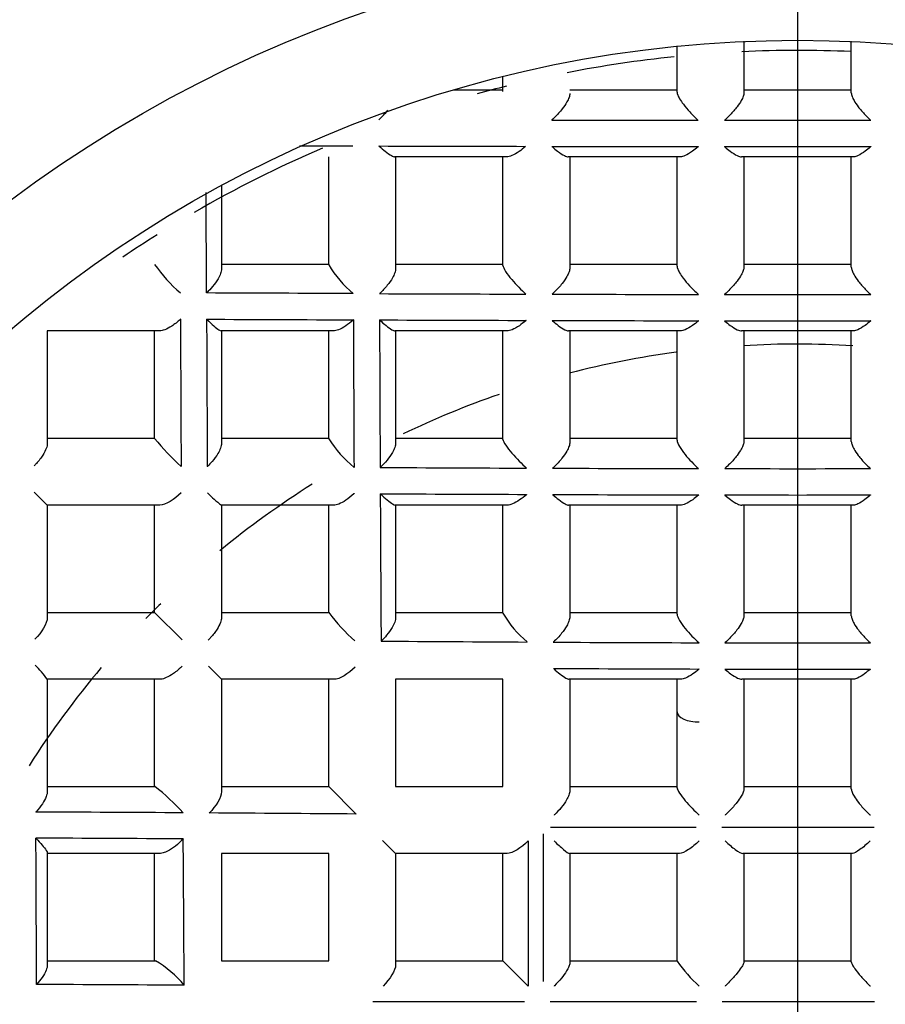
# Model space of a CAD drawing. Units: millimetres. Extents: x -18 to 737, y -18 to 686.
# Drawn here: x 208 to 212, y 239 to 244 of the extents above; entities that cross this region are included whole.
import ezdxf
from ezdxf.lldxf.tags import DXFTag

# ---------------------------------------------------------------- set-up
doc = ezdxf.new("R2010")
doc.units = ezdxf.units.MM
for name, color, linetype in [('$DDT_AUDIT_GENERATED_(131)', 7, 'Continuous'), ('$DDT_AUDIT_GENERATED_(159)', 7, 'Continuous'), ('$DDT_AUDIT_GENERATED_(15E)', 7, 'Continuous'), ('$DDT_AUDIT_GENERATED_(224)', 7, 'Continuous'), ('$DDT_AUDIT_GENERATED_(77)', 7, 'Continuous'), ('$DDT_AUDIT_GENERATED_(7E)', 7, 'Continuous'), ('$DDT_AUDIT_GENERATED_(901)', 7, 'Continuous'), ('$DDT_AUDIT_GENERATED_(E33)', 7, 'Continuous'), ('Default', 7, 'Continuous')]:
    doc.layers.add(name, color=color, linetype=linetype)
tags = doc.linetypes.add('CENTER2', pattern=[28.575, 19.05, -3.175, 3.175, -3.175]).pattern_tags.tags
tags[10:11] = [DXFTag(74, 4), DXFTag(75, 0), DXFTag(340, '0'), DXFTag(46, 0.0), DXFTag(50, 0.0), DXFTag(44, 0.0), DXFTag(45, 0.0)]
tags[8:9] = [DXFTag(74, 4), DXFTag(75, 0), DXFTag(340, '0'), DXFTag(46, 0.0), DXFTag(50, 0.0), DXFTag(44, 0.0), DXFTag(45, 0.0)]
tags[6:7] = [DXFTag(74, 4), DXFTag(75, 0), DXFTag(340, '0'), DXFTag(46, 0.0), DXFTag(50, 0.0), DXFTag(44, 0.0), DXFTag(45, 0.0)]
tags[4:5] = [DXFTag(74, 4), DXFTag(75, 0), DXFTag(340, '0'), DXFTag(46, 0.0), DXFTag(50, 0.0), DXFTag(44, 0.0), DXFTag(45, 0.0)]

# ---------------------------------------------------------------- blocks, each defined once
blk = doc.blocks.new('SEANNOT_GROUP2')
at = {"layer": 'Default', "color": 7, "linetype": 'CENTER2'}
blk.add_line((211.5777, 257.4357), (211.5777, 217.4357), dxfattribs=at)
blk = doc.blocks.new('SE2')
at = {"layer": '$DDT_AUDIT_GENERATED_(131)', "color": 7, "linetype": 'Continuous'}
for start, end in [(87.46348, 92.64973), (95.8789, 101.03263), (103.98948, 105.42422), (113.23141, 120.05763), (122.10721, 124.0616)]:
    blk.add_arc((211.5777, 237.4357), 5.95, start, end, dxfattribs=at)
at = {"layer": '$DDT_AUDIT_GENERATED_(159)', "color": 7, "linetype": 'Continuous'}
for start, end in [(86.5339, 93.4164), (97.6708, 104.5036), (109.1221, 115.6607), (122.177, 129.3485), (134.3426, 135.6509), (139.8289, 147.4938)]:
    blk.add_arc((211.5777, 237.4357), 4.5, start, end, dxfattribs=at)
at = {"layer": '$DDT_AUDIT_GENERATED_(15E)', "color": 7, "linetype": 'Continuous'}
for radius in [152.9, 152.7]:
    blk.add_circle((211.5777, 237.4357), radius, dxfattribs=at)
at = {"layer": '$DDT_AUDIT_GENERATED_(224)', "color": 7, "linetype": 'Continuous'}
for radius in [154.9947, 153.2, 152.9965]:
    blk.add_circle((211.5777, 237.4357), radius, dxfattribs=at)
at = {"layer": '$DDT_AUDIT_GENERATED_(77)', "color": 7, "linetype": 'Continuous'}
for radius in [10.48, 9.28, 6.5]:
    blk.add_circle((211.5777, 237.4357), radius, dxfattribs=at)
blk.add_arc((211.5777, 237.4357), 9.315, 255, 195, dxfattribs=at)
at = {"layer": '$DDT_AUDIT_GENERATED_(7E)', "color": 7, "linetype": 'Continuous'}
for radius in [32.5, 31.9997]:
    blk.add_circle((211.5777, 237.4357), radius, dxfattribs=at)
at = {"layer": '$DDT_AUDIT_GENERATED_(901)', "color": 7, "linetype": 'Continuous'}
for p, q in [((210.9827, 243.1797), (210.9827, 243.4081)), ((211.3127, 243.4321), (211.3127, 243.1759)), ((211.8427, 243.1759), (211.8427, 243.4321)), ((210.1227, 243.1833), (210.1227, 243.2566)), ((209.8801, 243.1907), (210.1227, 243.1907)), ((210.4527, 243.1907), (210.9827, 243.1907)), ((211.3127, 243.1907), (211.8427, 243.1907)), ((209.1178, 242.9151), (209.3813, 242.9143)), ((209.2627, 242.3274), (209.2627, 242.8607)), ((210.1418, 242.8607), (209.5878, 242.8607)), ((209.5927, 242.8607), (209.5927, 242.3088)), ((210.1227, 242.3243), (210.1227, 242.8607)), ((210.9984, 242.8607), (210.4446, 242.8607)), ((210.4527, 242.8607), (210.4527, 242.3117)), ((210.9827, 242.3201), (210.9827, 242.8607)), ((211.8546, 242.8607), (211.3007, 242.8607)), ((211.3127, 242.8607), (211.3127, 242.3157)), ((211.8427, 242.3157), (211.8427, 242.8607)), ((208.6588, 242.1881), (208.657, 242.684)), ((208.7327, 242.7218), (208.7327, 242.307)), ((208.7327, 242.3307), (209.2627, 242.3307)), ((209.5927, 242.3307), (210.1227, 242.3307)), ((210.4527, 242.3307), (210.9827, 242.3307)), ((211.3127, 242.3307), (211.8427, 242.3307)), ((208.4269, 242.0007), (207.8724, 242.0007)), ((207.8727, 242.0007), (207.8727, 241.4457)), ((208.4027, 241.4703), (208.4027, 242.0007)), ((209.2853, 242.0007), (208.7312, 242.0007)), ((208.7327, 242.0007), (208.7327, 241.4462)), ((209.2627, 241.4687), (209.2627, 242.0007)), ((210.1427, 242.0007), (209.589, 242.0007)), ((209.5927, 242.0007), (209.5927, 241.4477)), ((210.1227, 241.4655), (210.1227, 242.0007)), ((210.9989, 242.0007), (210.4455, 242.0007)), ((210.4527, 242.0007), (210.4527, 241.4508)), ((210.9827, 241.4607), (210.9827, 242.0007)), ((211.8543, 242.0007), (211.301, 242.0007)), ((211.3127, 242.0007), (211.3127, 241.4554)), ((211.8427, 241.4554), (211.8427, 242.0007)), ((207.8727, 241.4707), (208.4027, 241.4707)), ((208.7327, 241.4707), (209.2627, 241.4707)), ((209.5927, 241.4707), (210.1227, 241.4707)), ((210.4527, 241.4707), (210.9827, 241.4707)), ((211.3127, 241.4707), (211.8427, 241.4707)), ((207.808, 241.2053), (207.8727, 241.1407)), ((208.4275, 241.1407), (207.8727, 241.1407)), ((207.8727, 241.1407), (207.8727, 240.5859)), ((208.4027, 240.6107), (208.4027, 241.1407)), ((209.2864, 241.1407), (208.7322, 241.1407)), ((208.7327, 241.1407), (208.7327, 240.5857)), ((209.2627, 240.61), (209.2627, 241.1407)), ((210.1438, 241.1407), (209.5904, 241.1407)), ((209.5927, 241.1407), (209.5927, 240.5866)), ((210.1227, 240.6072), (210.1227, 241.1407)), ((210.9995, 241.1407), (210.4467, 241.1407)), ((210.4527, 241.1407), (210.4527, 240.5894)), ((210.9827, 240.6017), (210.9827, 241.1407)), ((211.8539, 241.1407), (211.3014, 241.1407)), ((211.3127, 241.1407), (211.3127, 240.5948)), ((211.8427, 240.5948), (211.8427, 241.1407)), ((207.8727, 240.6107), (208.4027, 240.6107)), ((208.4027, 240.6107), (208.538, 240.4753)), ((208.7327, 240.6107), (209.2627, 240.6107)), ((209.5927, 240.6107), (210.1227, 240.6107)), ((210.4527, 240.6107), (210.9827, 240.6107)), ((211.3127, 240.6107), (211.8427, 240.6107)), ((208.668, 240.3453), (208.7327, 240.2807)), ((207.8727, 240.2812), (207.8727, 239.727)), ((208.4276, 240.2807), (207.8727, 240.2807)), ((208.4027, 239.7507), (208.4027, 240.2807)), ((209.2873, 240.2807), (208.7327, 240.2807)), ((208.7327, 240.2807), (208.7327, 239.726)), ((209.2627, 239.7507), (209.2627, 240.2807)), ((210.1227, 240.2807), (209.5927, 240.2807)), ((209.5927, 240.2807), (209.5927, 239.7507)), ((210.1227, 239.7507), (210.1227, 240.2807)), ((211.0004, 240.2807), (210.4484, 240.2807)), ((210.4527, 240.2807), (210.4527, 239.8754)), ((210.9827, 240.1205), (210.9827, 240.2807)), ((211.8533, 240.2807), (211.302, 240.2807)), ((211.3127, 240.2807), (211.3127, 240.1412)), ((211.8427, 240.1412), (211.8427, 240.2807)), ((210.9827, 239.7454), (210.9827, 240.1205)), ((211.3127, 240.1412), (211.3127, 239.7392)), ((211.8427, 239.7392), (211.8427, 240.1412)), ((210.4527, 239.8754), (210.4527, 239.7307)), ((207.8727, 239.7507), (208.4034, 239.7507)), ((208.7327, 239.7507), (209.2627, 239.7507)), ((209.2627, 239.7507), (209.398, 239.6153)), ((209.5927, 239.7507), (210.1227, 239.7507)), ((210.4527, 239.7507), (210.9827, 239.7507)), ((211.3127, 239.7507), (211.8427, 239.7507)), ((210.3227, 238.7888), (210.3227, 239.5181)), ((210.3579, 239.5507), (211.0772, 239.5507)), ((211.2036, 239.5507), (211.9558, 239.5507)), ((209.528, 239.4853), (209.5927, 239.4207)), ((210.2475, 239.4825), (210.2475, 238.7659)), ((207.8727, 239.423), (207.8727, 238.8696)), ((208.4268, 239.4207), (207.8727, 239.4207)), ((208.4027, 238.8907), (208.4027, 239.4207)), ((209.2627, 239.4207), (208.7327, 239.4207)), ((208.7327, 239.4207), (208.7327, 238.8907)), ((209.2627, 238.8907), (209.2627, 239.4207)), ((209.8154, 239.4207), (209.5927, 239.4207)), ((209.5927, 239.4207), (209.5927, 239.198)), ((210.1426, 239.4207), (209.8154, 239.4207)), ((210.1227, 238.8907), (210.1227, 239.4207)), ((210.9941, 239.4207), (210.4513, 239.4207)), ((210.4527, 239.4207), (210.4527, 238.8795)), ((210.9827, 238.8894), (210.9827, 239.4207)), ((211.8479, 239.4207), (211.3074, 239.4207)), ((211.3127, 239.4207), (211.3127, 238.8857)), ((211.8427, 238.8857), (211.8427, 239.4207)), ((209.5927, 239.198), (209.5927, 238.8708)), ((207.8727, 238.8907), (208.4062, 238.8907)), ((208.7327, 238.8907), (209.2627, 238.8907)), ((209.5927, 238.8907), (210.1227, 238.8907)), ((210.1227, 238.8907), (210.2475, 238.7659)), ((210.4527, 238.8907), (210.9827, 238.8907)), ((211.3127, 238.8907), (211.8427, 238.8907)), ((209.4794, 238.6907), (210.2291, 238.6907)), ((210.3562, 238.6907), (211.0774, 238.6907)), ((211.2051, 238.6907), (211.9574, 238.6907))]:
    blk.add_line(p, q, dxfattribs=at)
for centre, radius, start, end in [((209.2576, 243.3252), 0.378, 311.8919, 321.5462), ((211.6395, 944.8963), 701.8557, 269.8958121, 269.9548973), ((211.5777, 875.4878), 632.4471, 269.967225, 270.032775), ((212.1889, 1184.8459), 941.9358, 269.83707, 269.8811249), ((211.6426, 916.1033), 673.1927, 269.8911378, 269.9527271), ((211.5777, 846.5495), 603.6388, 269.965668, 270.034332), ((209.0029, 242.7431), 0.729, 214.5689, 229.5156), ((209.723, 242.5967), 0.5333, 210.3252, 230.479), ((212.4529, 1066.7318), 824.5522, 269.7956836, 269.8459689), ((211.6648, 767.2751), 525.0945, 269.858178, 269.937042), ((211.5777, 696.6054), 454.4247, 269.954458, 270.045542), ((1182.7367, 246.0721), 974.2148, 180.236025, 180.2788202), ((1111.2835, 245.748), 902.6317, 180.2342033, 180.2803988), ((965.8314, 244.8902), 756.4526, 180.214705, 180.2698768), ((916.7899, 244.6107), 707.2814, 180.2070277, 180.2660455), ((212.5193, 1050.2808), 808.2313, 269.7868836, 269.8381762), ((211.6699, 743.0606), 501.0099, 269.850809, 269.933443), ((211.5777, 672.139), 430.0883, 269.951895, 270.048105), ((209.3443, 242.2254), 1.207, 218.7243, 227.7932), ((209.77, 241.7894), 0.6002, 212.2937, 230.3698), ((213.1161, 997.8529), 756.5349, 269.7273558, 269.7821024), ((211.7099, 620.2669), 378.9463, 269.797029, 269.9061), ((211.5777, 547.3064), 305.9857, 269.932519, 270.067481), ((209.0255, 241.5447), 0.4992, 223.4751, 234.0125), ((714.8891, 243.6345), 505.3783, 180.276361, 180.358844), ((213.29, 999.0078), 757.8203, 269.7147163, 269.7693609), ((211.7198, 600.7667), 359.5761, 269.7846, 269.899506), ((211.5777, 527.3118), 286.1211, 269.927865, 270.072135), ((210.0185, 241.1787), 0.9458, 216.9575, 228.5123), ((210.5713, 240.8644), 0.5172, 209.8216, 230.5632), ((215.5044, 1169.3596), 928.9096, 269.630918, 269.6754585), ((211.8044, 505.4412), 264.9809, 269.690098, 269.845662), ((211.5777, 427.5907), 187.13, 269.890048, 270.109952), ((207.4687, 239.9878), 0.4992, 35.9875, 46.5249), ((211.8275, 491.1149), 250.7845, 269.667435, 269.831723), ((211.5777, 412.0682), 171.7374, 269.880279, 270.119721), ((207.8347, 238.9949), 0.9458, 41.4877, 53.0425), ((205.1857, -295.5204), 535.1524, 89.640524, 89.718399), ((205.496, -244.6931), 484.3242, 89.538389, 89.624206), ((-550.0204, 235.7233), 757.8463, 0.2306401, 0.2852827), ((205.2528, -288.6133), 528.1162, 89.642932, 89.721864), ((-720.2949, 233.5092), 928.8582, 0.3245402, 0.3690832), ((208.149, 238.442), 0.5172, 39.4368, 60.1784), ((211.5688, 239.297), 0.7139, 214.8117, 228.0671), ((206.1218, -204.7482), 443.5253, 89.686516, 89.780646)]:
    blk.add_arc(centre, radius, start, end, dxfattribs=at)
blk.add_ellipse((211.0827, 240.1205), major_axis=(-0.1, 0), ratio=0.493745, start_param=0, end_param=1.66158, dxfattribs=at)
for points, knots in [([(210.4527, 243.1725), (210.4527, 243.167), (210.4512, 243.1603), (210.4487, 243.1533), (210.4462, 243.1463), (210.4427, 243.1387), (210.4384, 243.1311), (210.4321, 243.1199), (210.4242, 243.1084), (210.4157, 243.0974), (210.4043, 243.0827), (210.3913, 243.0684), (210.3781, 243.0556), (210.3737, 243.0513), (210.3692, 243.0471), (210.3647, 243.0431), (210.3642, 243.0427), (210.3637, 243.0423), (210.3632, 243.0418)], [0, 0, 0, 0, 0.162938, 0.162938, 0.162938, 0.324202, 0.324202, 0.324202, 0.563299, 0.563299, 0.563299, 0.883093, 0.883093, 0.883093, 0.988652, 0.988652, 0.988652, 1, 1, 1, 1]), ([(210.9827, 243.1797), (210.9827, 243.1758), (210.9838, 243.1708), (210.9859, 243.1652), (210.9881, 243.1597), (210.9912, 243.1534), (210.9949, 243.1469), (211, 243.1381), (211.0064, 243.1287), (211.0132, 243.1196), (211.0229, 243.1067), (211.0338, 243.0938), (211.0449, 243.0818), (211.0581, 243.0676), (211.072, 243.0541), (211.0856, 243.0421), (211.0861, 243.0417), (211.0866, 243.0413), (211.087, 243.0409)], [0, 0, 0, 0, 0.130615, 0.130615, 0.130615, 0.260342, 0.260342, 0.260342, 0.438697, 0.438697, 0.438697, 0.690382, 0.690382, 0.690382, 0.989825, 0.989825, 0.989825, 1, 1, 1, 1]), ([(211.3127, 243.1759), (211.3127, 243.1712), (211.3114, 243.1653), (211.3091, 243.159), (211.3068, 243.1526), (211.3034, 243.1457), (211.2995, 243.1386), (211.2938, 243.1285), (211.2866, 243.118), (211.2789, 243.1079), (211.2683, 243.0938), (211.2563, 243.0801), (211.244, 243.0674), (211.2353, 243.0585), (211.2263, 243.0499), (211.2173, 243.0421), (211.2168, 243.0416), (211.2164, 243.0412), (211.2159, 243.0408)], [0, 0, 0, 0, 0.145875, 0.145875, 0.145875, 0.290449, 0.290449, 0.290449, 0.498511, 0.498511, 0.498511, 0.786425, 0.786425, 0.786425, 0.989253, 0.989253, 0.989253, 1, 1, 1, 1]), ([(211.8427, 243.1759), (211.8427, 243.1712), (211.8439, 243.1653), (211.8463, 243.159), (211.8486, 243.1526), (211.8519, 243.1457), (211.8559, 243.1386), (211.8616, 243.1285), (211.8687, 243.118), (211.8764, 243.1079), (211.887, 243.0938), (211.8991, 243.0801), (211.9113, 243.0674), (211.92, 243.0585), (211.929, 243.0499), (211.938, 243.0421), (211.9385, 243.0416), (211.939, 243.0412), (211.9394, 243.0408)], [0, 0, 0, 0, 0.145875, 0.145875, 0.145875, 0.290449, 0.290449, 0.290449, 0.498511, 0.498511, 0.498511, 0.786425, 0.786425, 0.786425, 0.989253, 0.989253, 0.989253, 1, 1, 1, 1]), ([(209.5103, 242.9139), (209.5108, 242.9135), (209.5112, 242.9131), (209.5116, 242.9127), (209.5219, 242.9036), (209.5319, 242.8951), (209.5413, 242.8877), (209.5525, 242.8789), (209.5631, 242.8714), (209.5719, 242.8665), (209.5784, 242.863), (209.5841, 242.8607), (209.5878, 242.8607)], [0, 0, 0, 0, 0.013794, 0.013794, 0.013794, 0.332699, 0.332699, 0.332699, 0.717117, 0.717117, 0.717117, 1, 1, 1, 1]), ([(210.2346, 242.9121), (210.2341, 242.9117), (210.2336, 242.9113), (210.2331, 242.9109), (210.2231, 242.9021), (210.2127, 242.894), (210.2026, 242.8869), (210.1902, 242.8784), (210.1778, 242.8713), (210.1665, 242.8666), (210.1575, 242.8629), (210.1489, 242.8607), (210.1418, 242.8607)], [0, 0, 0, 0, 0.014965, 0.014965, 0.014965, 0.324839, 0.324839, 0.324839, 0.702876, 0.702876, 0.702876, 1, 1, 1, 1]), ([(210.3635, 242.9119), (210.3639, 242.9115), (210.3644, 242.9111), (210.3648, 242.9107), (210.3742, 242.9025), (210.3834, 242.8949), (210.3923, 242.8882), (210.4042, 242.8792), (210.4158, 242.8717), (210.4257, 242.8667), (210.433, 242.863), (210.4397, 242.8607), (210.4446, 242.8607)], [0, 0, 0, 0, 0.014252, 0.014252, 0.014252, 0.306746, 0.306746, 0.306746, 0.70396, 0.70396, 0.70396, 1, 1, 1, 1]), ([(211.0871, 242.9109), (211.0866, 242.9105), (211.0862, 242.9101), (211.0857, 242.9097), (211.0764, 242.9017), (211.067, 242.8942), (211.0579, 242.8877), (211.0454, 242.8789), (211.033, 242.8715), (211.0219, 242.8667), (211.0132, 242.863), (211.005, 242.8607), (210.9984, 242.8607)], [0, 0, 0, 0, 0.0149, 0.0149, 0.0149, 0.303312, 0.303312, 0.303312, 0.696338, 0.696338, 0.696338, 1, 1, 1, 1]), ([(211.216, 242.9108), (211.2164, 242.9104), (211.2169, 242.91), (211.2174, 242.9096), (211.2264, 242.9018), (211.2354, 242.8946), (211.2441, 242.8882), (211.2564, 242.8792), (211.2686, 242.8717), (211.2793, 242.8668), (211.2874, 242.863), (211.2949, 242.8607), (211.3007, 242.8607)], [0, 0, 0, 0, 0.014647, 0.014647, 0.014647, 0.296301, 0.296301, 0.296301, 0.696508, 0.696508, 0.696508, 1, 1, 1, 1]), ([(211.9394, 242.9108), (211.9389, 242.9104), (211.9384, 242.91), (211.938, 242.9096), (211.929, 242.9018), (211.92, 242.8946), (211.9112, 242.8882), (211.8989, 242.8792), (211.8868, 242.8717), (211.8761, 242.8668), (211.8679, 242.863), (211.8604, 242.8607), (211.8546, 242.8607)], [0, 0, 0, 0, 0.014647, 0.014647, 0.014647, 0.296301, 0.296301, 0.296301, 0.696508, 0.696508, 0.696508, 1, 1, 1, 1]), ([(208.7327, 242.307), (208.7327, 242.3002), (208.7309, 242.2922), (208.728, 242.2839), (208.7251, 242.2757), (208.7209, 242.267), (208.716, 242.2584), (208.7085, 242.2454), (208.6991, 242.2322), (208.6888, 242.2198), (208.6799, 242.2092), (208.6703, 242.199), (208.6603, 242.1895), (208.6598, 242.189), (208.6593, 242.1886), (208.6588, 242.1881)], [0, 0, 0, 0, 0.206973, 0.206973, 0.206973, 0.411563, 0.411563, 0.411563, 0.722178, 0.722178, 0.722178, 0.987183, 0.987183, 0.987183, 1, 1, 1, 1]), ([(209.5927, 242.3088), (209.5927, 242.3025), (209.5911, 242.295), (209.5883, 242.2871), (209.5856, 242.2794), (209.5816, 242.2711), (209.577, 242.2629), (209.57, 242.2505), (209.5611, 242.2379), (209.5515, 242.226), (209.5401, 242.2119), (209.5273, 242.1983), (209.5141, 242.1862), (209.5136, 242.1857), (209.5131, 242.1853), (209.5126, 242.1849)], [0, 0, 0, 0, 0.187816, 0.187816, 0.187816, 0.373526, 0.373526, 0.373526, 0.654344, 0.654344, 0.654344, 0.987809, 0.987809, 0.987809, 1, 1, 1, 1]), ([(210.1227, 242.3243), (210.1227, 242.3181), (210.1276, 242.3072), (210.1437, 242.2821), (210.1544, 242.2683), (210.1879, 242.2285), (210.2128, 242.2034), (210.2363, 242.1826)], [0, 0, 0, 0, 0.25, 0.25, 0.5, 0.5, 1, 1, 1, 1]), ([(210.4527, 242.3117), (210.4527, 242.3061), (210.4512, 242.2993), (210.4487, 242.2921), (210.4461, 242.2849), (210.4425, 242.2772), (210.4381, 242.2695), (210.4317, 242.2581), (210.4236, 242.2463), (210.4149, 242.2351), (210.4033, 242.2203), (210.3902, 242.206), (210.3768, 242.1931), (210.3734, 242.1898), (210.37, 242.1866), (210.3665, 242.1835), (210.366, 242.1831), (210.3655, 242.1827), (210.365, 242.1823)], [0, 0, 0, 0, 0.167273, 0.167273, 0.167273, 0.332789, 0.332789, 0.332789, 0.579523, 0.579523, 0.579523, 0.906487, 0.906487, 0.906487, 0.9885, 0.9885, 0.9885, 1, 1, 1, 1]), ([(210.9827, 242.3201), (210.9827, 242.3163), (210.9838, 242.3114), (210.9859, 242.3059), (210.988, 242.3005), (210.9911, 242.2943), (210.9948, 242.2879), (210.9998, 242.2792), (211.0061, 242.27), (211.0129, 242.261), (211.0224, 242.2482), (211.0332, 242.2355), (211.0442, 242.2236), (211.0579, 242.2087), (211.0723, 242.1946), (211.0864, 242.1822), (211.0869, 242.1818), (211.0873, 242.1814), (211.0878, 242.181)], [0, 0, 0, 0, 0.129049, 0.129049, 0.129049, 0.257259, 0.257259, 0.257259, 0.432473, 0.432473, 0.432473, 0.68013, 0.68013, 0.68013, 0.989883, 0.989883, 0.989883, 1, 1, 1, 1]), ([(211.3127, 242.3157), (211.3127, 242.3109), (211.3114, 242.305), (211.309, 242.2986), (211.3067, 242.2922), (211.3034, 242.2852), (211.2994, 242.2781), (211.2937, 242.2679), (211.2865, 242.2573), (211.2787, 242.2471), (211.268, 242.233), (211.2559, 242.2192), (211.2436, 242.2065), (211.2352, 242.1979), (211.2265, 242.1897), (211.2179, 242.1821), (211.2174, 242.1817), (211.2169, 242.1813), (211.2165, 242.1808)], [0, 0, 0, 0, 0.146971, 0.146971, 0.146971, 0.292613, 0.292613, 0.292613, 0.502793, 0.502793, 0.502793, 0.793256, 0.793256, 0.793256, 0.98921, 0.98921, 0.98921, 1, 1, 1, 1]), ([(211.8427, 242.3157), (211.8427, 242.3109), (211.844, 242.305), (211.8463, 242.2986), (211.8486, 242.2922), (211.8519, 242.2852), (211.8559, 242.2781), (211.8617, 242.2679), (211.8689, 242.2573), (211.8766, 242.2471), (211.8873, 242.233), (211.8994, 242.2192), (211.9117, 242.2065), (211.9201, 242.1979), (211.9288, 242.1897), (211.9374, 242.1821), (211.9379, 242.1817), (211.9384, 242.1813), (211.9389, 242.1808)], [0, 0, 0, 0, 0.146971, 0.146971, 0.146971, 0.292613, 0.292613, 0.292613, 0.502793, 0.502793, 0.502793, 0.793256, 0.793256, 0.793256, 0.98921, 0.98921, 0.98921, 1, 1, 1, 1]), ([(208.5302, 242.059), (208.5297, 242.0585), (208.5292, 242.058), (208.5287, 242.0576), (208.5154, 242.0451), (208.5012, 242.0337), (208.487, 242.0244), (208.4753, 242.0168), (208.4634, 242.0104), (208.4522, 242.0062), (208.4432, 242.0027), (208.4344, 242.0007), (208.4269, 242.0007)], [0, 0, 0, 0, 0.014419, 0.014419, 0.014419, 0.410125, 0.410125, 0.410125, 0.735798, 0.735798, 0.735798, 1, 1, 1, 1]), ([(208.6594, 242.0584), (208.6598, 242.058), (208.6602, 242.0576), (208.6606, 242.0572), (208.6729, 242.0457), (208.6847, 242.035), (208.6952, 242.0261), (208.7048, 242.0178), (208.7136, 242.0108), (208.7204, 242.0062), (208.7253, 242.0028), (208.7293, 242.0007), (208.7312, 242.0007)], [0, 0, 0, 0, 0.013084, 0.013084, 0.013084, 0.39311, 0.39311, 0.39311, 0.743636, 0.743636, 0.743636, 1, 1, 1, 1]), ([(209.3841, 242.0555), (209.3836, 242.0551), (209.3831, 242.0546), (209.3826, 242.0542), (209.3709, 242.0435), (209.3585, 242.0338), (209.3463, 242.0255), (209.3343, 242.0175), (209.3221, 242.0108), (209.3107, 242.0064), (209.3016, 242.0028), (209.2928, 242.0007), (209.2853, 242.0007)], [0, 0, 0, 0, 0.014755, 0.014755, 0.014755, 0.370759, 0.370759, 0.370759, 0.720009, 0.720009, 0.720009, 1, 1, 1, 1]), ([(209.5131, 242.0551), (209.5135, 242.0547), (209.5139, 242.0543), (209.5144, 242.0539), (209.5251, 242.0441), (209.5355, 242.0351), (209.5452, 242.0274), (209.5561, 242.0187), (209.5662, 242.0113), (209.5745, 242.0065), (209.5806, 242.0029), (209.5857, 242.0007), (209.589, 242.0007)], [0, 0, 0, 0, 0.013593, 0.013593, 0.013593, 0.347736, 0.347736, 0.347736, 0.724088, 0.724088, 0.724088, 1, 1, 1, 1]), ([(210.2366, 242.0527), (210.2361, 242.0523), (210.2356, 242.0518), (210.2352, 242.0514), (210.2248, 242.0423), (210.2141, 242.0339), (210.2036, 242.0267), (210.1913, 242.0182), (210.179, 242.0112), (210.1676, 242.0066), (210.1585, 242.0029), (210.1499, 242.0007), (210.1427, 242.0007)], [0, 0, 0, 0, 0.014955, 0.014955, 0.014955, 0.332887, 0.332887, 0.332887, 0.705714, 0.705714, 0.705714, 1, 1, 1, 1]), ([(210.3654, 242.0523), (210.3658, 242.0519), (210.3663, 242.0515), (210.3667, 242.0512), (210.3762, 242.0428), (210.3856, 242.035), (210.3946, 242.0282), (210.4064, 242.0192), (210.4177, 242.0116), (210.4273, 242.0067), (210.4345, 242.003), (210.4409, 242.0007), (210.4455, 242.0007)], [0, 0, 0, 0, 0.014142, 0.014142, 0.014142, 0.312027, 0.312027, 0.312027, 0.706914, 0.706914, 0.706914, 1, 1, 1, 1]), ([(211.0879, 242.051), (211.0875, 242.0506), (211.087, 242.0502), (211.0865, 242.0497), (211.0772, 242.0417), (211.0678, 242.0342), (211.0585, 242.0277), (211.0461, 242.0189), (211.0337, 242.0115), (211.0225, 242.0067), (211.0138, 242.003), (211.0055, 242.0007), (210.9989, 242.0007)], [0, 0, 0, 0, 0.014924, 0.014924, 0.014924, 0.304806, 0.304806, 0.304806, 0.696698, 0.696698, 0.696698, 1, 1, 1, 1]), ([(211.2166, 242.0509), (211.217, 242.0505), (211.2175, 242.05), (211.218, 242.0496), (211.2269, 242.0419), (211.2359, 242.0347), (211.2447, 242.0283), (211.257, 242.0193), (211.269, 242.0117), (211.2797, 242.0068), (211.2878, 242.003), (211.2952, 242.0007), (211.301, 242.0007)], [0, 0, 0, 0, 0.014628, 0.014628, 0.014628, 0.296243, 0.296243, 0.296243, 0.696776, 0.696776, 0.696776, 1, 1, 1, 1]), ([(211.9388, 242.0509), (211.9383, 242.0505), (211.9378, 242.05), (211.9374, 242.0496), (211.9284, 242.0419), (211.9194, 242.0347), (211.9107, 242.0283), (211.8984, 242.0193), (211.8863, 242.0117), (211.8756, 242.0068), (211.8676, 242.003), (211.8601, 242.0007), (211.8543, 242.0007)], [0, 0, 0, 0, 0.014628, 0.014628, 0.014628, 0.296243, 0.296243, 0.296243, 0.696776, 0.696776, 0.696776, 1, 1, 1, 1]), ([(210.1227, 241.4655), (210.1227, 241.4599), (210.1278, 241.4493), (210.1445, 241.4242), (210.1555, 241.4103), (210.1901, 241.37), (210.2154, 241.3446), (210.2389, 241.3234)], [0, 0, 0, 0, 0.25, 0.25, 0.5, 0.5, 1, 1, 1, 1]), ([(207.8727, 241.4457), (207.8727, 241.4384), (207.8708, 241.4299), (207.8676, 241.4211), (207.8637, 241.4105), (207.8578, 241.3991), (207.8508, 241.3881), (207.8419, 241.3739), (207.8308, 241.3598), (207.8188, 241.3466), (207.8156, 241.3431), (207.8122, 241.3396), (207.8088, 241.3362), (207.8084, 241.3357), (207.8079, 241.3352), (207.8074, 241.3348)], [0, 0, 0, 0, 0.236274, 0.236274, 0.236274, 0.522587, 0.522587, 0.522587, 0.888789, 0.888789, 0.888789, 0.986312, 0.986312, 0.986312, 1, 1, 1, 1]), ([(208.7327, 241.4462), (208.7327, 241.4392), (208.7309, 241.4309), (208.7278, 241.4224), (208.7248, 241.4139), (208.7205, 241.405), (208.7153, 241.3962), (208.7076, 241.3829), (208.6978, 241.3694), (208.6871, 241.3567), (208.6799, 241.3482), (208.6721, 241.3399), (208.6641, 241.3321), (208.6636, 241.3316), (208.6631, 241.3311), (208.6626, 241.3307)], [0, 0, 0, 0, 0.219462, 0.219462, 0.219462, 0.43637, 0.43637, 0.43637, 0.765904, 0.765904, 0.765904, 0.986795, 0.986795, 0.986795, 1, 1, 1, 1]), ([(209.5927, 241.4477), (209.5927, 241.4411), (209.591, 241.4333), (209.5881, 241.4253), (209.5853, 241.4172), (209.5812, 241.4088), (209.5764, 241.4003), (209.5692, 241.3876), (209.56, 241.3747), (209.55, 241.3625), (209.54, 241.3503), (209.529, 241.3386), (209.5175, 241.3279), (209.517, 241.3274), (209.5166, 241.327), (209.5161, 241.3265)], [0, 0, 0, 0, 0.198123, 0.198123, 0.198123, 0.393986, 0.393986, 0.393986, 0.691201, 0.691201, 0.691201, 0.987467, 0.987467, 0.987467, 1, 1, 1, 1]), ([(210.4527, 241.4508), (210.4527, 241.4449), (210.4512, 241.4378), (210.4485, 241.4304), (210.446, 241.4231), (210.4422, 241.4152), (210.4378, 241.4073), (210.4312, 241.3955), (210.4229, 241.3835), (210.4138, 241.3721), (210.4021, 241.3571), (210.3888, 241.3427), (210.3751, 241.3299), (210.3731, 241.328), (210.371, 241.3261), (210.369, 241.3243), (210.3685, 241.3238), (210.368, 241.3234), (210.3675, 241.323)], [0, 0, 0, 0, 0.173521, 0.173521, 0.173521, 0.345169, 0.345169, 0.345169, 0.602704, 0.602704, 0.602704, 0.939268, 0.939268, 0.939268, 0.988285, 0.988285, 0.988285, 1, 1, 1, 1]), ([(210.9827, 241.4607), (210.9827, 241.4461), (211.0009, 241.4167), (211.0423, 241.3653), (211.066, 241.3412), (211.0889, 241.3211)], [0, 0, 0, 0, 0.5, 0.5, 1, 1, 1, 1]), ([(211.3127, 241.4554), (211.3127, 241.4505), (211.3114, 241.4445), (211.309, 241.438), (211.3067, 241.4316), (211.3033, 241.4245), (211.2993, 241.4174), (211.2935, 241.4071), (211.2863, 241.3964), (211.2784, 241.3861), (211.2677, 241.3719), (211.2555, 241.358), (211.243, 241.3452), (211.2351, 241.3371), (211.2269, 241.3294), (211.2187, 241.3222), (211.2182, 241.3218), (211.2178, 241.3213), (211.2173, 241.3209)], [0, 0, 0, 0, 0.148561, 0.148561, 0.148561, 0.295756, 0.295756, 0.295756, 0.509003, 0.509003, 0.509003, 0.80311, 0.80311, 0.80311, 0.989148, 0.989148, 0.989148, 1, 1, 1, 1]), ([(211.8427, 241.4554), (211.8427, 241.4505), (211.844, 241.4445), (211.8463, 241.438), (211.8486, 241.4316), (211.852, 241.4245), (211.856, 241.4174), (211.8618, 241.4071), (211.8691, 241.3964), (211.8769, 241.3861), (211.8877, 241.3719), (211.8999, 241.358), (211.9123, 241.3452), (211.9203, 241.3371), (211.9284, 241.3294), (211.9366, 241.3222), (211.9371, 241.3218), (211.9376, 241.3213), (211.938, 241.3209)], [0, 0, 0, 0, 0.148561, 0.148561, 0.148561, 0.295756, 0.295756, 0.295756, 0.509003, 0.509003, 0.509003, 0.80311, 0.80311, 0.80311, 0.989148, 0.989148, 0.989148, 1, 1, 1, 1]), ([(209.3878, 241.1975), (209.3873, 241.197), (209.3868, 241.1966), (209.3864, 241.1961), (209.3737, 241.1844), (209.3603, 241.1737), (209.3469, 241.1649), (209.3351, 241.1571), (209.323, 241.1505), (209.3118, 241.1462), (209.3027, 241.1428), (209.2939, 241.1407), (209.2864, 241.1407)], [0, 0, 0, 0, 0.014571, 0.014571, 0.014571, 0.393854, 0.393854, 0.393854, 0.729221, 0.729221, 0.729221, 1, 1, 1, 1]), ([(209.5167, 241.1969), (209.5171, 241.1965), (209.5175, 241.1961), (209.518, 241.1957), (209.5295, 241.185), (209.5407, 241.1751), (209.5508, 241.1667), (209.561, 241.1582), (209.5705, 241.151), (209.5779, 241.1463), (209.5833, 241.1429), (209.5878, 241.1407), (209.5904, 241.1407)], [0, 0, 0, 0, 0.013311, 0.013311, 0.013311, 0.371992, 0.371992, 0.371992, 0.734773, 0.734773, 0.734773, 1, 1, 1, 1]), ([(210.2394, 241.1936), (210.239, 241.1932), (210.2385, 241.1927), (210.238, 241.1923), (210.2272, 241.1827), (210.2159, 241.1738), (210.2049, 241.1663), (210.1927, 241.158), (210.1804, 241.151), (210.1689, 241.1465), (210.1599, 241.1429), (210.1511, 241.1407), (210.1438, 241.1407)], [0, 0, 0, 0, 0.014912, 0.014912, 0.014912, 0.34563, 0.34563, 0.34563, 0.710402, 0.710402, 0.710402, 1, 1, 1, 1]), ([(210.368, 241.1931), (210.3684, 241.1927), (210.3689, 241.1923), (210.3693, 241.1919), (210.3791, 241.1832), (210.3888, 241.1751), (210.3979, 241.168), (210.4095, 241.1591), (210.4204, 241.1515), (210.4297, 241.1466), (210.4365, 241.143), (210.4425, 241.1407), (210.4467, 241.1407)], [0, 0, 0, 0, 0.013976, 0.013976, 0.013976, 0.321504, 0.321504, 0.321504, 0.711834, 0.711834, 0.711834, 1, 1, 1, 1]), ([(211.0891, 241.1911), (211.0886, 241.1907), (211.0882, 241.1903), (211.0877, 241.1899), (211.0783, 241.1817), (211.0687, 241.1742), (211.0594, 241.1676), (211.047, 241.1588), (211.0346, 241.1515), (211.0233, 241.1467), (211.0145, 241.143), (211.0062, 241.1407), (210.9995, 241.1407)], [0, 0, 0, 0, 0.014954, 0.014954, 0.014954, 0.307284, 0.307284, 0.307284, 0.69736, 0.69736, 0.69736, 1, 1, 1, 1]), ([(211.2174, 241.1909), (211.2179, 241.1905), (211.2184, 241.1901), (211.2188, 241.1897), (211.2278, 241.1819), (211.2368, 241.1747), (211.2455, 241.1683), (211.2577, 241.1593), (211.2698, 241.1517), (211.2803, 241.1468), (211.2883, 241.143), (211.2957, 241.1407), (211.3014, 241.1407)], [0, 0, 0, 0, 0.0146, 0.0146, 0.0146, 0.296351, 0.296351, 0.296351, 0.697247, 0.697247, 0.697247, 1, 1, 1, 1]), ([(211.9379, 241.1909), (211.9374, 241.1905), (211.937, 241.1901), (211.9365, 241.1897), (211.9275, 241.1819), (211.9186, 241.1747), (211.9099, 241.1683), (211.8976, 241.1593), (211.8856, 241.1517), (211.875, 241.1468), (211.867, 241.143), (211.8596, 241.1407), (211.8539, 241.1407)], [0, 0, 0, 0, 0.0146, 0.0146, 0.0146, 0.296351, 0.296351, 0.296351, 0.697247, 0.697247, 0.697247, 1, 1, 1, 1]), ([(210.4527, 240.5894), (210.4527, 240.5832), (210.4511, 240.5759), (210.4484, 240.5682), (210.4457, 240.5605), (210.4418, 240.5524), (210.4372, 240.5443), (210.4304, 240.5321), (210.4217, 240.5196), (210.4123, 240.5078), (210.4003, 240.4928), (210.3866, 240.4784), (210.3726, 240.4656), (210.3721, 240.4651), (210.3717, 240.4647), (210.3712, 240.4643)], [0, 0, 0, 0, 0.183182, 0.183182, 0.183182, 0.364326, 0.364326, 0.364326, 0.63811, 0.63811, 0.63811, 0.987958, 0.987958, 0.987958, 1, 1, 1, 1]), ([(210.9827, 240.6017), (210.9827, 240.5875), (211.0015, 240.5578), (211.0436, 240.506), (211.0675, 240.4816), (211.0906, 240.4613)], [0, 0, 0, 0, 0.5, 0.5, 1, 1, 1, 1]), ([(211.3127, 240.5948), (211.3127, 240.5899), (211.3113, 240.5837), (211.309, 240.5772), (211.3066, 240.5706), (211.3032, 240.5635), (211.2992, 240.5562), (211.2933, 240.5458), (211.2859, 240.5349), (211.278, 240.5244), (211.2671, 240.5101), (211.2547, 240.4961), (211.2421, 240.4833), (211.2349, 240.4759), (211.2274, 240.4689), (211.22, 240.4623), (211.2195, 240.4619), (211.219, 240.4615), (211.2186, 240.4611)], [0, 0, 0, 0, 0.151079, 0.151079, 0.151079, 0.300732, 0.300732, 0.300732, 0.51881, 0.51881, 0.51881, 0.818547, 0.818547, 0.818547, 0.989051, 0.989051, 0.989051, 1, 1, 1, 1]), ([(211.8427, 240.5948), (211.8427, 240.5899), (211.844, 240.5837), (211.8464, 240.5772), (211.8487, 240.5706), (211.8521, 240.5635), (211.8562, 240.5562), (211.862, 240.5458), (211.8694, 240.5349), (211.8773, 240.5244), (211.8882, 240.5101), (211.9006, 240.4961), (211.9132, 240.4833), (211.9205, 240.4759), (211.9279, 240.4689), (211.9353, 240.4623), (211.9358, 240.4619), (211.9363, 240.4615), (211.9368, 240.4611)], [0, 0, 0, 0, 0.151079, 0.151079, 0.151079, 0.300732, 0.300732, 0.300732, 0.51881, 0.51881, 0.51881, 0.818547, 0.818547, 0.818547, 0.989051, 0.989051, 0.989051, 1, 1, 1, 1]), ([(208.7327, 240.5857), (208.7327, 240.5784), (208.7308, 240.5699), (208.7276, 240.5611), (208.7237, 240.5505), (208.7179, 240.5392), (208.7109, 240.5281), (208.7019, 240.514), (208.6909, 240.4999), (208.6789, 240.4867), (208.6756, 240.4831), (208.6721, 240.4795), (208.6687, 240.476), (208.6682, 240.4755), (208.6677, 240.4751), (208.6672, 240.4746)], [0, 0, 0, 0, 0.23553, 0.23553, 0.23553, 0.520879, 0.520879, 0.520879, 0.886326, 0.886326, 0.886326, 0.986336, 0.986336, 0.986336, 1, 1, 1, 1]), ([(209.5927, 240.5866), (209.5927, 240.5797), (209.5909, 240.5715), (209.5879, 240.5631), (209.5849, 240.5548), (209.5807, 240.546), (209.5757, 240.5373), (209.5681, 240.5242), (209.5585, 240.5108), (209.548, 240.4983), (209.5399, 240.4887), (209.5312, 240.4794), (209.5222, 240.4707), (209.5217, 240.4702), (209.5212, 240.4698), (209.5207, 240.4693)], [0, 0, 0, 0, 0.212867, 0.212867, 0.212867, 0.423265, 0.423265, 0.423265, 0.743237, 0.743237, 0.743237, 0.986997, 0.986997, 0.986997, 1, 1, 1, 1]), ([(208.5388, 240.3461), (208.5383, 240.3456), (208.5378, 240.3452), (208.5374, 240.3447), (208.5339, 240.3412), (208.5303, 240.3378), (208.5266, 240.3345), (208.5135, 240.3225), (208.4993, 240.3114), (208.4852, 240.3025), (208.4742, 240.2955), (208.4629, 240.2896), (208.4522, 240.2858), (208.4435, 240.2826), (208.4349, 240.2807), (208.4276, 240.2807)], [0, 0, 0, 0, 0.013664, 0.013664, 0.013664, 0.113674, 0.113674, 0.113674, 0.479121, 0.479121, 0.479121, 0.76447, 0.76447, 0.76447, 1, 1, 1, 1]), ([(210.3719, 240.3345), (210.3723, 240.3341), (210.3727, 240.3337), (210.3732, 240.3333), (210.3836, 240.3239), (210.3938, 240.3152), (210.4033, 240.3076), (210.4143, 240.2988), (210.4247, 240.2914), (210.4333, 240.2865), (210.4395, 240.2829), (210.4449, 240.2807), (210.4484, 240.2807)], [0, 0, 0, 0, 0.013705, 0.013705, 0.013705, 0.340198, 0.340198, 0.340198, 0.720806, 0.720806, 0.720806, 1, 1, 1, 1]), ([(211.091, 240.3314), (211.0905, 240.331), (211.09, 240.3306), (211.0895, 240.3301), (211.08, 240.3218), (211.0702, 240.3141), (211.0607, 240.3074), (211.0483, 240.2987), (211.0359, 240.2914), (211.0245, 240.2867), (211.0157, 240.283), (211.0073, 240.2807), (211.0004, 240.2807)], [0, 0, 0, 0, 0.01499, 0.01499, 0.01499, 0.31191, 0.31191, 0.31191, 0.698733, 0.698733, 0.698733, 1, 1, 1, 1]), ([(211.2188, 240.3311), (211.2193, 240.3307), (211.2197, 240.3303), (211.2202, 240.3299), (211.2292, 240.3221), (211.2381, 240.3148), (211.2468, 240.3084), (211.259, 240.2993), (211.2709, 240.2917), (211.2814, 240.2868), (211.2893, 240.283), (211.2965, 240.2807), (211.302, 240.2807)], [0, 0, 0, 0, 0.014552, 0.014552, 0.014552, 0.296996, 0.296996, 0.296996, 0.698185, 0.698185, 0.698185, 1, 1, 1, 1]), ([(211.9365, 240.3311), (211.9361, 240.3307), (211.9356, 240.3303), (211.9351, 240.3299), (211.9262, 240.3221), (211.9172, 240.3148), (211.9085, 240.3084), (211.8963, 240.2993), (211.8844, 240.2917), (211.8739, 240.2868), (211.8661, 240.283), (211.8588, 240.2807), (211.8533, 240.2807)], [0, 0, 0, 0, 0.014552, 0.014552, 0.014552, 0.296996, 0.296996, 0.296996, 0.698185, 0.698185, 0.698185, 1, 1, 1, 1]), ([(207.8727, 239.727), (207.8727, 239.7195), (207.8706, 239.7107), (207.8671, 239.7016), (207.8628, 239.6903), (207.8563, 239.6783), (207.8485, 239.6665), (207.8396, 239.6531), (207.8289, 239.6397), (207.8172, 239.627), (207.8168, 239.6265), (207.8163, 239.626), (207.8159, 239.6255)], [0, 0, 0, 0, 0.270779, 0.270779, 0.270779, 0.606146, 0.606146, 0.606146, 0.985429, 0.985429, 0.985429, 1, 1, 1, 1]), ([(210.4527, 239.7307), (210.4527, 239.7245), (210.451, 239.7172), (210.4482, 239.7095), (210.4454, 239.7018), (210.4415, 239.6936), (210.4368, 239.6855), (210.4296, 239.673), (210.4205, 239.6602), (210.4106, 239.6481), (210.4002, 239.6353), (210.3885, 239.6229), (210.3765, 239.6115), (210.3761, 239.611), (210.3756, 239.6106), (210.3751, 239.6101)], [0, 0, 0, 0, 0.193472, 0.193472, 0.193472, 0.384698, 0.384698, 0.384698, 0.678326, 0.678326, 0.678326, 0.987694, 0.987694, 0.987694, 1, 1, 1, 1]), ([(210.9827, 239.7454), (210.9827, 239.7345), (211.0017, 239.7067), (211.0444, 239.6561), (211.0685, 239.6315), (211.0917, 239.6101)], [0, 0, 0, 0, 0.5, 0.5, 1, 1, 1, 1]), ([(211.3127, 239.7392), (211.3127, 239.7349), (211.3113, 239.7294), (211.309, 239.7234), (211.3066, 239.7174), (211.3032, 239.7107), (211.2991, 239.7038), (211.2932, 239.6938), (211.2858, 239.6832), (211.2777, 239.6729), (211.2666, 239.6587), (211.2541, 239.6445), (211.2412, 239.6313), (211.2345, 239.6244), (211.2277, 239.6178), (211.2208, 239.6114), (211.2203, 239.611), (211.2198, 239.6106), (211.2193, 239.6101)], [0, 0, 0, 0, 0.152296, 0.152296, 0.152296, 0.303133, 0.303133, 0.303133, 0.524406, 0.524406, 0.524406, 0.830898, 0.830898, 0.830898, 0.989077, 0.989077, 0.989077, 1, 1, 1, 1]), ([(211.8427, 239.7392), (211.8427, 239.7349), (211.844, 239.7294), (211.8464, 239.7234), (211.8487, 239.7174), (211.8521, 239.7107), (211.8562, 239.7038), (211.8621, 239.6938), (211.8696, 239.6832), (211.8776, 239.6729), (211.8887, 239.6587), (211.9013, 239.6445), (211.9141, 239.6313), (211.9208, 239.6244), (211.9277, 239.6178), (211.9346, 239.6114), (211.935, 239.611), (211.9355, 239.6106), (211.936, 239.6101)], [0, 0, 0, 0, 0.152296, 0.152296, 0.152296, 0.303133, 0.303133, 0.303133, 0.524406, 0.524406, 0.524406, 0.830898, 0.830898, 0.830898, 0.989077, 0.989077, 0.989077, 1, 1, 1, 1]), ([(207.8165, 239.4967), (207.8169, 239.4962), (207.8173, 239.4958), (207.8177, 239.4954), (207.8284, 239.4838), (207.8383, 239.4727), (207.8467, 239.4626), (207.8551, 239.4523), (207.8623, 239.4429), (207.8671, 239.4355), (207.8705, 239.43), (207.8727, 239.4255), (207.8727, 239.423)], [0, 0, 0, 0, 0.013311, 0.013311, 0.013311, 0.371992, 0.371992, 0.371992, 0.734773, 0.734773, 0.734773, 1, 1, 1, 1]), ([(208.544, 239.4926), (208.5436, 239.4922), (208.5431, 239.4917), (208.5427, 239.4912), (208.534, 239.4821), (208.5247, 239.4734), (208.5151, 239.4654), (208.5025, 239.4549), (208.4892, 239.4453), (208.476, 239.4377), (208.4673, 239.4327), (208.4585, 239.4284), (208.4502, 239.4254), (208.4418, 239.4225), (208.4337, 239.4207), (208.4268, 239.4207)], [0, 0, 0, 0, 0.013003, 0.013003, 0.013003, 0.256763, 0.256763, 0.256763, 0.576735, 0.576735, 0.576735, 0.787133, 0.787133, 0.787133, 1, 1, 1, 1]), ([(210.3751, 239.4825), (210.3921, 239.4664), (210.4082, 239.4519), (210.4357, 239.4291), (210.4473, 239.4207), (210.4513, 239.4207)], [0, 0, 0, 0, 0.5, 0.5, 1, 1, 1, 1]), ([(211.0917, 239.4825), (211.0741, 239.4661), (211.0559, 239.4514), (211.0214, 239.4287), (211.0051, 239.4207), (210.9941, 239.4207)], [0, 0, 0, 0, 0.5, 0.5, 1, 1, 1, 1]), ([(211.2193, 239.4825), (211.2369, 239.4663), (211.2543, 239.4516), (211.2856, 239.4289), (211.2997, 239.4207), (211.3074, 239.4207)], [0, 0, 0, 0, 0.5, 0.5, 1, 1, 1, 1]), ([(211.936, 239.4825), (211.9184, 239.4663), (211.9011, 239.4516), (211.8697, 239.4289), (211.8556, 239.4207), (211.8479, 239.4207)], [0, 0, 0, 0, 0.5, 0.5, 1, 1, 1, 1]), ([(211.3127, 238.8857), (211.3127, 238.8828), (211.3113, 238.8787), (211.309, 238.8738), (211.3066, 238.869), (211.3032, 238.8633), (211.2992, 238.8573), (211.2933, 238.8485), (211.2859, 238.8387), (211.2779, 238.829), (211.2668, 238.8154), (211.2542, 238.8014), (211.2413, 238.788), (211.2346, 238.781), (211.2277, 238.774), (211.2208, 238.7673), (211.2203, 238.7668), (211.2198, 238.7663), (211.2193, 238.7659)], [0, 0, 0, 0, 0.151404, 0.151404, 0.151404, 0.301338, 0.301338, 0.301338, 0.522087, 0.522087, 0.522087, 0.829533, 0.829533, 0.829533, 0.989116, 0.989116, 0.989116, 1, 1, 1, 1]), ([(211.8427, 238.8857), (211.8427, 238.8828), (211.844, 238.8787), (211.8463, 238.8738), (211.8487, 238.869), (211.8521, 238.8633), (211.8561, 238.8573), (211.862, 238.8485), (211.8694, 238.8387), (211.8774, 238.829), (211.8886, 238.8154), (211.9011, 238.8014), (211.914, 238.788), (211.9207, 238.781), (211.9276, 238.774), (211.9346, 238.7673), (211.935, 238.7668), (211.9355, 238.7663), (211.936, 238.7659)], [0, 0, 0, 0, 0.151404, 0.151404, 0.151404, 0.301338, 0.301338, 0.301338, 0.522087, 0.522087, 0.522087, 0.829533, 0.829533, 0.829533, 0.989116, 0.989116, 0.989116, 1, 1, 1, 1]), ([(207.8727, 238.8696), (207.8727, 238.8622), (207.8705, 238.8535), (207.8669, 238.8444), (207.8623, 238.833), (207.8554, 238.8207), (207.8471, 238.8085), (207.8395, 238.7974), (207.8307, 238.7862), (207.8211, 238.7754), (207.8206, 238.7749), (207.8202, 238.7744), (207.8198, 238.7739)], [0, 0, 0, 0, 0.289598, 0.289598, 0.289598, 0.65437, 0.65437, 0.65437, 0.985088, 0.985088, 0.985088, 1, 1, 1, 1]), ([(210.4527, 238.8795), (210.4527, 238.8749), (210.4511, 238.8688), (210.4483, 238.8622), (210.4455, 238.8557), (210.4416, 238.8484), (210.437, 238.841), (210.4298, 238.8294), (210.4207, 238.8171), (210.4108, 238.805), (210.4003, 238.7922), (210.3886, 238.7794), (210.3765, 238.7673), (210.376, 238.7668), (210.3756, 238.7664), (210.3751, 238.7659)], [0, 0, 0, 0, 0.190389, 0.190389, 0.190389, 0.378439, 0.378439, 0.378439, 0.674044, 0.674044, 0.674044, 0.987877, 0.987877, 0.987877, 1, 1, 1, 1])]:
    blk.add_open_spline(points, degree=3, knots=knots, dxfattribs=at)
for points in [[(209.3836, 242.1853), (209.1401, 242.1862), (208.8986, 242.1871), (208.6588, 242.1881)], [(208.6594, 242.0584), (208.8991, 242.0574), (209.1406, 242.0565), (209.3841, 242.0555)], [(208.5341, 241.2018), (208.5001, 241.1688), (208.4576, 241.1407), (208.4275, 241.1407)], [(207.8727, 240.5859), (207.8727, 240.5557), (207.8445, 240.5132), (207.8116, 240.4793)], [(209.3927, 240.3407), (209.3589, 240.3082), (209.3171, 240.2807), (209.2873, 240.2807)], [(208.7327, 239.726), (208.7327, 239.6963), (208.7051, 239.6544), (208.6726, 239.6206)], [(210.2475, 239.4825), (210.2128, 239.4494), (210.1705, 239.4207), (210.1426, 239.4207)], [(209.5927, 238.8708), (209.5927, 238.8429), (209.5639, 238.8006), (209.5309, 238.7659)]]:
    blk.add_open_spline(points, degree=3, dxfattribs=at)
at = {"layer": '$DDT_AUDIT_GENERATED_(E33)', "color": 7, "linetype": 'Continuous'}
blk.add_circle((211.5777, 237.4357), 6, dxfattribs=at)

msp = doc.modelspace()

# ---------------------------------------------------------------- block references
at = {"layer": 'Default'}
for name in ['SE2', 'SEANNOT_GROUP2']:
    msp.add_blockref(name, (0, 0), dxfattribs=at)

doc.saveas('drawing.dxf')
